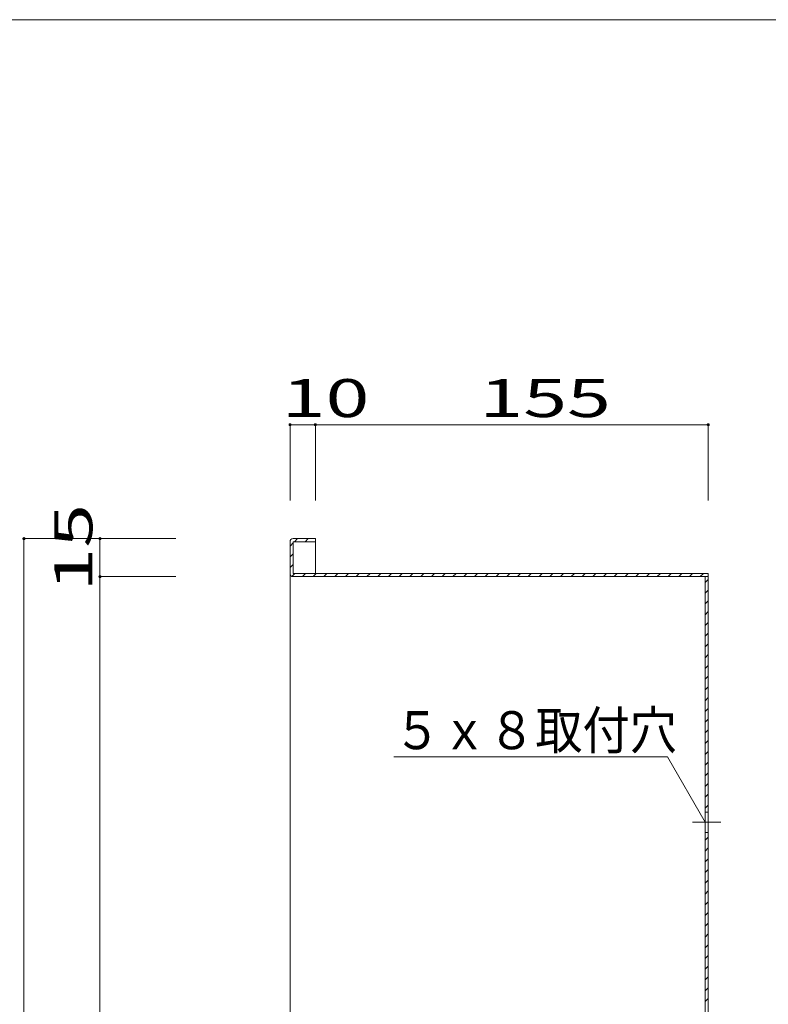
# Model space of a CAD drawing. Units: millimetres. Extents: x -197 to 211, y -146 to 131.
# Drawn here: x 1 to 99, y 2 to 131 of the extents above; entities that cross this region are included whole.
import ezdxf

# ---------------------------------------------------------------- set-up
doc = ezdxf.new("R2010")
doc.units = ezdxf.units.MM
doc.linetypes.add('JWW_CENTER2', pattern=[13.546667, 11.006667, -0.846667, 0.846667, -0.846667])
for name, color, linetype in [('_0-1_', 7, 'Continuous'), ('_0-2_', 7, 'Continuous'), ('_0-4_', 7, 'Continuous'), ('_0-5_', 7, 'Continuous'), ('_0-f_', 7, 'Continuous')]:
    doc.layers.add(name, color=color, linetype=linetype)
doc.styles.add('ＭＳ ゴシック', font='txt', dxfattribs={"height": 1})

msp = doc.modelspace()

# ---------------------------------------------------------------- linework, layer by layer
at = {"layer": '_0-1_', "color": 7, "linetype": 'Continuous', "lineweight": 5}
for p, q in [((36.17, 78.09), (91.17, 78.09)), ((36.17, 68.09), (36.17, 78.09)), ((39.5, 68.09), (39.5, 78.09)), ((91.17, 68.09), (91.17, 78.09)), ((21.17, 63.09), (1.17, 63.09)), ((1.17, 63.09), (1.17, -96.91)), ((11.17, 63.09), (11.17, -96.91)), ((21.17, 58.09), (11.17, 58.09)), ((85.8, 34.37), (49.8, 34.37)), ((90.77, 25.76), (85.8, 34.37))]:
    msp.add_line(p, q, dxfattribs=at)
at = {"layer": '_0-1_', "color": 7, "linetype": 'JWW_CENTER2', "lineweight": 5}
msp.add_line((89.1, 25.76), (92.84, 25.76), dxfattribs=at)
at = {"layer": '_0-1_', "color": 5, "linetype": 'Continuous', "lineweight": 5, "const_width": 0.2}
for points in [[(36.27, 78.09, 0.414214), (36.17, 78.19, 0.414214), (36.07, 78.09, 0.414214), (36.17, 77.99, 0.414214)], [(39.6, 78.09, 0.414214), (39.5, 78.19, 0.414214), (39.4, 78.09, 0.414214), (39.5, 77.99, 0.414214)], [(91.27, 78.09, 0.414214), (91.17, 78.19, 0.414214), (91.07, 78.09, 0.414214), (91.17, 77.99, 0.414214)], [(1.27, 63.09, 0.414214), (1.17, 63.19, 0.414214), (1.07, 63.09, 0.414214), (1.17, 62.99, 0.414214)], [(11.27, 63.09, 0.414214), (11.17, 63.19, 0.414214), (11.07, 63.09, 0.414214), (11.17, 62.99, 0.414214)], [(11.27, 58.09, 0.414214), (11.17, 58.19, 0.414214), (11.07, 58.09, 0.414214), (11.17, 57.99, 0.414214)]]:
    msp.add_lwpolyline(points, format="xyb", close=True, dxfattribs=at)
at = {"layer": '_0-2_', "color": 3, "linetype": 'Continuous', "lineweight": 5}
for p, q in [((36.17, 58.49), (36.17, 62.69)), ((36.57, 63.09), (39.5, 63.09)), ((39.5, 62.69), (36.57, 62.69)), ((36.57, 62.69), (36.57, 58.49)), ((39.5, 62.69), (39.5, 63.09)), ((36.57, 58.49), (91.17, 58.49)), ((91.17, 27.09), (91.17, 58.49)), ((36.57, 58.09), (91.17, 58.09)), ((90.77, 27.09), (90.77, 58.09)), ((91.17, 27.09), (90.77, 27.09)), ((91.17, 24.43), (90.77, 24.43)), ((90.77, 24.43), (90.77, -13.58)), ((91.17, 24.43), (91.17, -13.58))]:
    msp.add_line(p, q, dxfattribs=at)
for centre, start, end in [((36.57, 62.69), 90, 180), ((36.57, 58.49), 180, 270)]:
    msp.add_arc(centre, 0.4, start, end, dxfattribs=at)
at = {"layer": '_0-4_', "color": 6, "linetype": 'Continuous', "lineweight": 5}
for p, q in [((39.5, 62.69), (39.5, 58.49)), ((36.17, 58.49), (36.17, -13.58)), ((90.77, 24.43), (90.77, 27.09)), ((91.17, 27.09), (91.17, 24.43))]:
    msp.add_line(p, q, dxfattribs=at)
at = {"layer": '_0-5_', "color": 2, "linetype": 'Continuous', "lineweight": 5}
for p, q in [((36.17, 62.12), (36.57, 62.52)), ((36.75, 62.69), (37.15, 63.09)), ((38.16, 62.69), (38.56, 63.09)), ((36.17, 60.7), (36.57, 61.1)), ((36.17, 59.29), (36.57, 59.69)), ((36.39, 58.09), (36.79, 58.49)), ((37.8, 58.09), (38.2, 58.49)), ((39.22, 58.09), (39.62, 58.49)), ((40.63, 58.09), (41.03, 58.49)), ((42.05, 58.09), (42.45, 58.49)), ((43.46, 58.09), (43.86, 58.49)), ((44.87, 58.09), (45.27, 58.49)), ((46.29, 58.09), (46.69, 58.49)), ((47.7, 58.09), (48.1, 58.49)), ((49.12, 58.09), (49.52, 58.49)), ((50.53, 58.09), (50.93, 58.49)), ((51.94, 58.09), (52.34, 58.49)), ((53.36, 58.09), (53.76, 58.49)), ((54.77, 58.09), (55.17, 58.49)), ((56.19, 58.09), (56.59, 58.49)), ((57.6, 58.09), (58, 58.49)), ((59.02, 58.09), (59.42, 58.49)), ((60.43, 58.09), (60.83, 58.49)), ((61.84, 58.09), (62.24, 58.49)), ((63.26, 58.09), (63.66, 58.49)), ((64.67, 58.09), (65.07, 58.49)), ((66.09, 58.09), (66.49, 58.49)), ((67.5, 58.09), (67.9, 58.49)), ((68.92, 58.09), (69.32, 58.49)), ((70.33, 58.09), (70.73, 58.49)), ((71.74, 58.09), (72.14, 58.49)), ((73.16, 58.09), (73.56, 58.49)), ((74.57, 58.09), (74.97, 58.49)), ((75.99, 58.09), (76.39, 58.49)), ((77.4, 58.09), (77.8, 58.49)), ((78.81, 58.09), (79.21, 58.49)), ((80.23, 58.09), (80.63, 58.49)), ((81.64, 58.09), (82.04, 58.49)), ((83.06, 58.09), (83.46, 58.49)), ((84.47, 58.09), (84.87, 58.49)), ((85.89, 58.09), (86.29, 58.49)), ((87.3, 58.09), (87.7, 58.49)), ((88.71, 58.09), (89.11, 58.49)), ((90.13, 58.09), (90.53, 58.49)), ((90.77, 57.32), (91.17, 57.72)), ((90.77, 55.91), (91.17, 56.31)), ((90.77, 54.49), (91.17, 54.89)), ((90.77, 53.08), (91.17, 53.48)), ((90.77, 51.66), (91.17, 52.06)), ((90.77, 50.25), (91.17, 50.65)), ((90.77, 48.84), (91.17, 49.24)), ((90.77, 47.42), (91.17, 47.82)), ((90.77, 46.01), (91.17, 46.41)), ((90.77, 44.59), (91.17, 44.99)), ((90.77, 43.18), (91.17, 43.58)), ((90.77, 41.76), (91.17, 42.16)), ((90.77, 40.35), (91.17, 40.75)), ((90.77, 38.94), (91.17, 39.34)), ((90.77, 37.52), (91.17, 37.92)), ((90.77, 36.11), (91.17, 36.51)), ((90.77, 34.69), (91.17, 35.09)), ((90.77, 33.28), (91.17, 33.68)), ((90.77, 31.87), (91.17, 32.27)), ((90.77, 30.45), (91.17, 30.85)), ((90.77, 29.04), (91.17, 29.44)), ((90.77, 27.62), (91.17, 28.02)), ((90.77, 23.38), (91.17, 23.78)), ((90.77, 21.97), (91.17, 22.37)), ((90.77, 20.55), (91.17, 20.95)), ((90.77, 19.14), (91.17, 19.54)), ((90.77, 17.72), (91.17, 18.12)), ((90.77, 16.31), (91.17, 16.71)), ((90.77, 14.89), (91.17, 15.29)), ((90.77, 13.48), (91.17, 13.88)), ((90.77, 12.07), (91.17, 12.47)), ((90.77, 10.65), (91.17, 11.05)), ((90.77, 9.24), (91.17, 9.64)), ((90.77, 7.82), (91.17, 8.22)), ((90.77, 6.41), (91.17, 6.81)), ((90.77, 5), (91.17, 5.4)), ((90.77, 3.58), (91.17, 3.98)), ((90.77, 2.17), (91.17, 2.57))]:
    msp.add_line(p, q, dxfattribs=at)
at = {"layer": '_0-f_', "color": 7, "linetype": 'Continuous', "lineweight": 5}
msp.add_line((203.43, 131.4), (-196.57, 131.4), dxfattribs=at)

# ---------------------------------------------------------------- texts
at = {"layer": '_0-1_', "color": 7, "linetype": 'Continuous', "lineweight": 5, "style": 'ＭＳ ゴシック'}
for s, width, p in [('10', 1.520389, (35.09, 79.09)), ('155', 1.520389, (61.09, 79.09)), ('５ｘ８取付穴', 0.910233, (49.8, 35.37))]:
    msp.add_text(s, height=4.999, dxfattribs=dict(at, width=width)).set_placement(p)
at = {"layer": '_0-1_', "color": 7, "linetype": 'Continuous', "lineweight": 5, "style": 'ＭＳ ゴシック', "width": 1.520389}
msp.add_text('15', height=4.999, rotation=90, dxfattribs=at).set_placement((10.17, 56.14))

doc.saveas('drawing.dxf')
